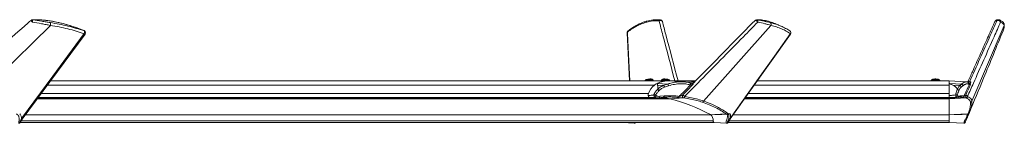
# Model space of a CAD drawing. Units: inches. Extents: x -56 to 56, y -28 to 0.
# Drawn here: x 20 to 56, y -27 to -23 of the extents above; entities that cross this region are included whole.
import ezdxf

# ---------------------------------------------------------------- set-up
doc = ezdxf.new("R2010")
doc.units = ezdxf.units.IN
doc.header["$MEASUREMENT"] = 0

msp = doc.modelspace()

# ---------------------------------------------------------------- linework, layer by layer
at = {"color": 7, "linetype": 'Continuous', "lineweight": 15}
for p, q in [((20.175, -23.084), (20.174, -23.084)), ((43.324, -23.084), (43.323, -23.084)), ((20.837, -23.288), (18.002, -26.077)), ((22.084, -23.484), (22.083, -23.481)), ((22.089, -23.492), (22.084, -23.484)), ((42.102, -23.558), (42.187, -25.331)), ((42.133, -23.49), (42.131, -23.492)), ((47.4, -23.288), (44.916, -26.077)), ((48.1, -23.496), (48.093, -23.492)), ((55.991, -23.288), (54.807, -26.077)), ((19.802, -26.748), (22.121, -23.61)), ((45.901, -26.735), (48.121, -23.609)), ((44.185, -25.367), (43.655, -25.333)), ((44.185, -25.368), (44.237, -25.374)), ((44.522, -25.432), (44.572, -25.383)), ((44.582, -25.37), (44.57, -25.372)), ((44.572, -25.383), (44.584, -25.371)), ((44.58, -25.386), (44.572, -25.383)), ((44.584, -25.371), (44.582, -25.37)), ((44.59, -25.374), (44.584, -25.371)), ((54.604, -25.365), (53.964, -25.331)), ((53.964, -25.331), (53.964, -25.486)), ((53.964, -25.427), (53.964, -25.331)), ((54.729, -25.432), (54.751, -25.383)), ((54.754, -25.37), (54.741, -25.372)), ((54.751, -25.383), (54.757, -25.371)), ((54.761, -25.386), (54.751, -25.383)), ((54.757, -25.371), (54.754, -25.37)), ((54.764, -25.374), (54.757, -25.371)), ((43.21, -25.427), (43.221, -25.428)), ((43.584, -25.45), (43.221, -25.428)), ((43.221, -25.428), (43.221, -25.428)), ((43.431, -25.505), (43.222, -25.493)), ((43.431, -25.505), (43.584, -25.45)), ((43.626, -25.513), (43.474, -25.564)), ((44.48, -25.417), (44.435, -25.413)), ((53.964, -25.486), (53.964, -25.427)), ((53.964, -25.486), (53.964, -25.803)), ((53.964, -25.803), (53.964, -25.486)), ((54.42, -25.45), (53.976, -25.428)), ((54.357, -25.505), (54.103, -25.493)), ((54.357, -25.505), (54.42, -25.45)), ((54.474, -25.513), (54.411, -25.564)), ((43.118, -25.93), (42.91, -25.942)), ((43.013, -25.973), (43.275, -25.955)), ((43.427, -25.938), (43.275, -25.955)), ((43.281, -25.953), (43.275, -25.955)), ((43.305, -25.902), (43.459, -25.887)), ((44.185, -25.962), (43.674, -25.995)), ((44.185, -25.962), (44.179, -25.961)), ((44.217, -25.907), (44.223, -25.908)), ((53.964, -25.803), (53.964, -25.942)), ((53.964, -25.874), (53.964, -25.803)), ((53.973, -25.874), (53.964, -25.874)), ((53.964, -25.942), (53.964, -25.874)), ((54.218, -25.93), (53.964, -25.942)), ((53.964, -25.942), (53.964, -25.973)), ((53.964, -25.973), (53.964, -25.942)), ((53.964, -25.973), (54.26, -25.958)), ((54.592, -25.962), (53.964, -25.995)), ((53.964, -25.973), (53.964, -25.995)), ((53.964, -25.995), (53.964, -25.973)), ((53.964, -25.995), (53.964, -26.578)), ((53.964, -26.578), (53.964, -25.995)), ((54.26, -25.958), (54.288, -25.952)), ((54.288, -25.952), (54.341, -25.936)), ((54.324, -25.902), (54.38, -25.887)), ((54.394, -25.927), (54.392, -25.927)), ((54.592, -25.962), (54.59, -25.961)), ((54.644, -25.907), (54.646, -25.908)), ((19.74, -26.802), (19.76, -26.773)), ((19.76, -26.81), (19.777, -26.786)), ((19.788, -26.769), (19.802, -26.748)), ((45.169, -26.578), (45.335, -26.572)), ((45.335, -26.572), (45.348, -26.571)), ((45.335, -26.572), (45.335, -26.572)), ((45.769, -26.562), (45.764, -26.558)), ((45.779, -26.574), (45.769, -26.562)), ((45.808, -26.53), (45.815, -26.535)), ((45.815, -26.535), (45.827, -26.549)), ((45.838, -26.547), (45.827, -26.549)), ((45.838, -26.547), (45.9, -26.543)), ((45.851, -26.802), (45.871, -26.773)), ((45.854, -26.809), (45.871, -26.785)), ((53.964, -26.578), (54.158, -26.572)), ((53.964, -26.578), (53.964, -26.802)), ((53.964, -26.802), (53.964, -26.578)), ((53.964, -26.802), (53.964, -26.865)), ((53.964, -26.865), (53.964, -26.802)), ((54.158, -26.572), (54.173, -26.571)), ((54.158, -26.572), (54.158, -26.572)), ((54.65, -26.574), (54.656, -26.562)), ((54.656, -26.562), (54.658, -26.558)), ((54.699, -26.535), (54.693, -26.549)), ((54.701, -26.53), (54.699, -26.535)), ((54.712, -26.5), (54.701, -26.53)), ((41.931, -26.865), (42.353, -26.896)), ((45.301, -26.865), (45.767, -26.896)), ((53.964, -26.865), (54.514, -26.896))]:
    msp.add_line(p, q, dxfattribs=at)
at = {"color": 252, "linetype": 'Continuous', "lineweight": 15}
for p, q in [((43.575, -25.331), (20.849, -25.331)), ((42.749, -25.326), (42.747, -25.331)), ((43.061, -25.331), (43.06, -25.318)), ((43.365, -25.318), (43.363, -25.331)), ((44.619, -25.331), (43.619, -25.331)), ((43.678, -25.331), (43.675, -25.326)), ((53.964, -25.331), (46.898, -25.331)), ((43.108, -25.486), (20.734, -25.486)), ((53.964, -25.486), (46.788, -25.486)), ((43.674, -25.995), (20.358, -25.995)), ((20.374, -25.973), (43.005, -25.973)), ((42.91, -25.942), (20.397, -25.942)), ((42.883, -25.803), (20.5, -25.803)), ((53.964, -25.995), (46.427, -25.995)), ((46.442, -25.973), (53.964, -25.973)), ((53.964, -25.942), (46.464, -25.942)), ((53.964, -25.803), (46.563, -25.803)), ((45.265, -26.802), (19.765, -26.802)), ((45.169, -26.578), (19.928, -26.578)), ((53.964, -26.802), (45.859, -26.802)), ((53.964, -26.578), (46.013, -26.578)), ((19.73, -26.865), (45.301, -26.865)), ((45.82, -26.865), (53.964, -26.865))]:
    msp.add_line(p, q, dxfattribs=at)
at = {"color": 7, "linetype": 'Continuous', "lineweight": 15, "flags": 128}
for points in [[(43.396, -23.144), (43.392, -23.134), (43.38, -23.12), (43.363, -23.11), (43.343, -23.104), (43.32, -23.104), (43.297, -23.109), (43.276, -23.119)], [(46.912, -23.168), (46.898, -23.15), (46.882, -23.134), (46.864, -23.12), (46.846, -23.11), (46.83, -23.104), (46.818, -23.104), (46.811, -23.108)], [(22.083, -23.481), (22.082, -23.481), (22.082, -23.48)], [(42.111, -23.534), (42.114, -23.594), (42.139, -24.104), (42.198, -25.331)], [(19.773, -26.722), (20.925, -25.162), (21.472, -24.42), (22.082, -23.594)], [(45.893, -26.722), (47.002, -25.162), (47.529, -24.42), (48.117, -23.594)], [(45.265, -26.802), (45.268, -26.826), (45.275, -26.846), (45.287, -26.86), (45.301, -26.865), (45.301, -26.865)]]:
    msp.add_lwpolyline(points, dxfattribs=at)
at = {"color": 252, "linetype": 'Continuous', "lineweight": 15, "flags": 128}
for points in [[(43.041, -25.288), (43.038, -25.286), (43.016, -25.282), (42.982, -25.28), (42.94, -25.282), (42.894, -25.287), (42.848, -25.294), (42.807, -25.303), (42.774, -25.313), (42.754, -25.322), (42.749, -25.326)], [(43.06, -25.318), (43.055, -25.312), (43.037, -25.307), (43.006, -25.304), (42.967, -25.304), (42.921, -25.308), (42.873, -25.314), (42.828, -25.322), (42.79, -25.331)], [(43.634, -25.331), (43.626, -25.329), (43.586, -25.32), (43.539, -25.312), (43.492, -25.307), (43.447, -25.304), (43.409, -25.304), (43.382, -25.308), (43.367, -25.314), (43.365, -25.318)], [(43.675, -25.326), (43.67, -25.322), (43.649, -25.312), (43.616, -25.302), (43.575, -25.293), (43.528, -25.286), (43.482, -25.282), (43.44, -25.28), (43.407, -25.282), (43.382, -25.289), (43.382, -25.289)], [(53.622, -25.331), (53.619, -25.329), (53.6, -25.32), (53.569, -25.312), (53.528, -25.307), (53.482, -25.304), (53.434, -25.304), (53.389, -25.308), (53.35, -25.314), (53.322, -25.322), (53.306, -25.331)], [(53.612, -25.305), (53.612, -25.305), (53.585, -25.293), (53.552, -25.286), (53.509, -25.282), (53.463, -25.28), (53.416, -25.282), (53.375, -25.287), (53.341, -25.294), (53.318, -25.304), (53.318, -25.304)]]:
    msp.add_lwpolyline(points, dxfattribs=at)
at = {"color": 7, "linetype": 'Continuous', "lineweight": 15}
for centre, radius, start, end in [((20.178, -23.164), 0.08, 92.8821, 131.1019), ((20.376, -22.962), 0.288, 209.4196, 225.6277), ((20.175, -23.107), 0.023, 53.1835, 89.2874), ((21.343, -23.328), 1.179, 168.2674, 172.1824), ((20.675, -23.237), 0.17, 342.413, 16.776), ((43.326, -23.138), 0.0537, 92.999, 159.3752), ((43.318, -23.164), 0.08, 14.7073, 86.6365), ((46.868, -23.164), 0.0799, 95.4616, 135.4682), ((46.867, -23.152), 0.0675, 68.7745, 95.3052), ((46.835, -23.146), 0.0807, 344.4026, 45.6247), ((47.328, -23.255), 0.0795, 334.9404, 57.5085), ((55.79, -23.162), 0.0781, 78.0108, 146.2673), ((55.775, -23.198), 0.0937, 18.5971, 122.4664), ((55.789, -23.164), 0.08, 66.2103, 77.7287), ((55.79, -23.159), 0.0749, 352.804, 65.0296), ((22.049, -23.558), 0.0839, 27.2886, 66.9956), ((21.988, -23.535), 0.111, 327.8982, 23.2736), ((22.058, -23.552), 0.0731, 26.6921, 69.1364), ((22.065, -23.557), 0.0694, 32.7836, 69.6058), ((22.056, -23.562), 0.08, 323.5848, 32.5901), ((42.182, -23.554), 0.0799, 126.545, 182.7633), ((42.137, -23.557), 0.0349, 136.9916, 181.0247), ((42.168, -23.536), 0.0567, 126.5853, 178.1098), ((48.056, -23.562), 0.08, 324.5908, 55.8702), ((48.055, -23.554), 0.0733, 326.4628, 52.0834), ((55.917, -23.262), 0.0781, 340.2147, 12.6136), ((22.122, -23.55), 0.06, 227.9359, 268.8968), ((48.109, -23.604), 0.0129, 341.4766, 51.9407), ((43.597, -26.18), 0.849, 86.0573, 125.1618), ((43.605, -26.192), 0.861, 86.6379, 117.2679), ((43.478, -25.988), 0.624, 126.4367, 162.7424), ((43.478, -25.988), 0.624, 126.4367, 162.7424), ((43.688, -26.379), 1.065, 116.617, 122.9854), ((43.002, -25.852), 0.129, 157.5021, 224.3671), ((43.005, -25.811), 0.162, 234.0742, 272.922), ((43.003, -25.817), 0.157, 233.3455, 273.6506), ((43.345, -27.282), 1.329, 75.6681, 93.0309), ((42.245, -31.866), 6.043, 61.0631, 76.3192), ((42.245, -31.866), 6.043, 61.0631, 76.3192), ((45.01, -26.778), 0.256, 354.6666, 51.5465), ((45.01, -26.778), 0.256, 354.6667, 51.5464), ((45.307, -26.639), 0.079, 57.6626, 58.1978), ((45.767, -26.507), 0.0553, 271.7526, 329.5529), ((54.25, -26.589), 0.0786, 167.0376, 167.3305), ((54.657, -26.516), 0.0457, 268.0773, 336.2161)]:
    msp.add_arc(centre, radius, start, end, dxfattribs=at)
for points, knots in [([(20.125, -23.104), (20.091, -23.134), (19.227, -23.889), (18.36, -24.642), (17.517, -25.374)], [0, 0, 0, 0, 0.039639, 1, 1, 1, 1]), ([(22.082, -23.48), (22.082, -23.48), (21.995, -23.444), (21.822, -23.38), (21.566, -23.294), (21.311, -23.222), (21.081, -23.168), (20.878, -23.13), (20.701, -23.105), (20.529, -23.088), (20.362, -23.081), (20.244, -23.08), (20.175, -23.084), (20.175, -23.084)], [0, 0, 0, 0, 0.002076, 0.13979, 0.274921, 0.407143, 0.536346, 0.631468, 0.718299, 0.810153, 0.898735, 0.98448, 1, 1, 1, 1]), ([(20.837, -23.288), (20.837, -23.288), (20.784, -23.279), (20.677, -23.259), (20.456, -23.219), (20.288, -23.188), (20.175, -23.168)], [0, 0, 0, 0, 0.000002, 0.246626, 0.495035, 1, 1, 1, 1]), ([(22.084, -23.484), (21.982, -23.443), (21.775, -23.365), (21.463, -23.265), (21.148, -23.185), (20.882, -23.132), (20.667, -23.102), (20.504, -23.089), (20.344, -23.083), (20.24, -23.087), (20.189, -23.089)], [0, 0, 0, 0, 0.165237, 0.331112, 0.49409, 0.657615, 0.742127, 0.826607, 0.913296, 1, 1, 1, 1]), ([(20.189, -23.089), (20.299, -23.105), (20.464, -23.13), (20.681, -23.163), (20.785, -23.179), (20.838, -23.187)], [0, 0, 0, 0, 0.506011, 0.752204, 1, 1, 1, 1]), ([(20.838, -23.187), (20.947, -23.206), (21.167, -23.242), (21.485, -23.314), (21.795, -23.396), (21.991, -23.46), (22.089, -23.492)], [0, 0, 0, 0, 0.251485, 0.503863, 0.751451, 1, 1, 1, 1]), ([(42.823, -23.169), (42.823, -23.169), (42.816, -23.171), (42.748, -23.19), (42.621, -23.233), (42.444, -23.313), (42.272, -23.411), (42.165, -23.493), (42.111, -23.534)], [0, 0, 0, 0, 0.000001, 0.026815, 0.268219, 0.509614, 0.754811, 1, 1, 1, 1]), ([(43.324, -23.084), (43.324, -23.084), (43.259, -23.081), (43.168, -23.081), (43.05, -23.088), (42.937, -23.104), (42.826, -23.129), (42.719, -23.163), (42.603, -23.209), (42.477, -23.269), (42.343, -23.346), (42.23, -23.421), (42.134, -23.49), (42.134, -23.49)], [0, 0, 0, 0, 0.021766, 0.103094, 0.186542, 0.272477, 0.361113, 0.45208, 0.547353, 0.670597, 0.796581, 0.926065, 1, 1, 1, 1]), ([(43.276, -23.119), (43.193, -23.119), (43.069, -23.12), (42.923, -23.142), (42.855, -23.159), (42.823, -23.169), (42.823, -23.169)], [0, 0, 0, 0, 0.4937431, 0.7468905, 0.9999977, 1, 1, 1, 1]), ([(43.855, -25.331), (43.708, -24.773), (43.515, -24.037), (43.322, -23.298), (43.276, -23.119)], [0, 0, 0, 0, 0.757317, 1, 1, 1, 1]), ([(43.974, -25.331), (43.822, -24.761), (43.629, -24.033), (43.438, -23.302), (43.396, -23.144)], [0, 0, 0, 0, 0.782909, 1, 1, 1, 1]), ([(46.912, -23.168), (46.736, -23.347), (46, -24.098), (45.101, -25.011), (44.378, -25.744), (44.217, -25.907)], [0, 0, 0, 0, 0.196021, 0.820688, 1, 1, 1, 1]), ([(46.811, -23.108), (46.782, -23.138), (46.04, -23.892), (45.297, -24.645), (44.583, -25.367)], [0, 0, 0, 0, 0.039672, 1, 1, 1, 1]), ([(47.048, -23.089), (47.017, -23.086), (46.954, -23.08), (46.894, -23.081), (46.86, -23.084), (46.86, -23.084)], [0, 0, 0, 0, 0.463211, 0.956546, 1, 1, 1, 1]), ([(47.055, -23.09), (47.026, -23.088), (46.966, -23.083), (46.916, -23.087), (46.891, -23.089)], [0, 0, 0, 0, 0.499959, 1, 1, 1, 1]), ([(46.891, -23.089), (46.98, -23.105), (47.113, -23.13), (47.268, -23.163), (47.336, -23.179), (47.371, -23.187)], [0, 0, 0, 0, 0.506011, 0.752204, 1, 1, 1, 1]), ([(47.4, -23.288), (47.4, -23.288), (47.367, -23.279), (47.295, -23.259), (47.139, -23.219), (47.003, -23.188), (46.912, -23.168)], [0, 0, 0, 0, 0.000002, 0.246626, 0.495035, 1, 1, 1, 1]), ([(47.86, -23.358), (47.714, -23.289), (47.617, -23.248), (47.456, -23.185), (47.284, -23.133), (47.147, -23.103), (47.086, -23.094), (47.055, -23.09)], [0, 0, 0, 0, 0.112081, 0.404136, 0.697169, 0.848614, 1, 1, 1, 1]), ([(47.371, -23.187), (47.44, -23.206), (47.579, -23.242), (47.767, -23.314), (47.942, -23.396), (48.043, -23.46), (48.093, -23.492)], [0, 0, 0, 0, 0.251485, 0.503863, 0.751451, 1, 1, 1, 1]), ([(55.864, -23.168), (55.784, -23.347), (55.45, -24.098), (55.044, -25.011), (54.717, -25.744), (54.644, -25.907)], [0, 0, 0, 0, 0.196021, 0.820688, 1, 1, 1, 1]), ([(55.656, -23.142), (55.637, -23.185), (55.535, -23.411), (55.348, -23.83), (55.09, -24.405), (54.858, -24.923), (54.713, -25.247), (54.657, -25.373)], [0, 0, 0, 0, 0.056965, 0.301085, 0.558201, 0.828383, 1, 1, 1, 1]), ([(54.718, -25.372), (54.719, -25.37), (54.974, -24.799), (55.31, -24.048), (55.645, -23.298), (55.725, -23.119)], [0, 0, 0, 0, 0.00186, 0.761595, 1, 1, 1, 1]), ([(55.806, -23.086), (55.782, -23.081), (55.761, -23.08), (55.729, -23.085), (55.697, -23.099), (55.671, -23.123), (55.656, -23.142), (55.656, -23.142)], [0, 0, 0, 0, 0.2481926, 0.4566338, 0.6472523, 0.8534799, 1, 1, 1, 1]), ([(55.725, -23.119), (55.702, -23.119), (55.673, -23.122), (55.66, -23.137), (55.656, -23.142)], [0, 0, 0, 0, 0.686483, 1, 1, 1, 1]), ([(55.994, -23.245), (55.992, -23.24), (55.991, -23.232), (55.982, -23.21), (55.965, -23.186), (55.938, -23.158), (55.898, -23.13), (55.862, -23.109), (55.834, -23.097), (55.821, -23.091)], [0, 0, 0, 0, 0.042162, 0.115343, 0.267032, 0.439691, 0.660735, 0.934235, 1, 1, 1, 1]), ([(55.991, -23.288), (55.991, -23.288), (55.99, -23.279), (55.982, -23.259), (55.949, -23.219), (55.898, -23.188), (55.864, -23.168)], [0, 0, 0, 0, 0.000002, 0.246626, 0.495035, 1, 1, 1, 1]), ([(22.082, -23.594), (21.984, -23.562), (21.789, -23.499), (21.481, -23.416), (21.164, -23.345), (20.947, -23.305), (20.837, -23.288), (20.837, -23.288)], [0, 0, 0, 0, 0.247787, 0.496538, 0.747816, 0.999999, 1, 1, 1, 1]), ([(48.117, -23.594), (48.067, -23.562), (47.967, -23.499), (47.794, -23.416), (47.606, -23.345), (47.47, -23.305), (47.4, -23.288), (47.4, -23.288)], [0, 0, 0, 0, 0.247787, 0.496538, 0.747816, 0.999999, 1, 1, 1, 1]), ([(54.701, -26.53), (54.888, -26.078), (55.302, -25.075), (55.716, -24.073), (55.955, -23.492)], [0, 0, 0, 0, 0.4211741, 1, 1, 1, 1]), ([(55.955, -23.492), (55.966, -23.466), (55.98, -23.433), (55.984, -23.406), (55.991, -23.288)], [0, 0, 0, 0, 0.780287, 1, 1, 1, 1]), ([(55.98, -23.424), (55.993, -23.367), (56.001, -23.326), (56, -23.278), (55.996, -23.254), (55.994, -23.245)], [0, 0, 0, 0, 0.416129, 0.817477, 1, 1, 1, 1]), ([(43.655, -25.333), (43.655, -25.333), (43.609, -25.332), (43.531, -25.335), (43.411, -25.354), (43.312, -25.383), (43.242, -25.412), (43.223, -25.424), (43.221, -25.427), (43.221, -25.428)], [0, 0, 0, 0, 0.035271, 0.277177, 0.519081, 0.835492, 0.957756, 0.984328, 1, 1, 1, 1]), ([(43.584, -25.45), (43.623, -25.438), (43.698, -25.416), (43.811, -25.392), (43.918, -25.375), (44.036, -25.365), (44.126, -25.362), (44.177, -25.368), (44.185, -25.368)], [0, 0, 0, 0, 0.1904908, 0.3596796, 0.5441084, 0.7140635, 0.9544841, 1, 1, 1, 1]), ([(44.412, -25.407), (44.377, -25.398), (44.307, -25.379), (44.229, -25.371), (44.189, -25.368)], [0, 0, 0, 0, 0.498219, 1, 1, 1, 1]), ([(44.57, -25.372), (44.557, -25.372), (44.464, -25.374), (44.362, -25.377), (44.273, -25.377), (44.263, -25.377)], [0, 0, 0, 0, 0.128278, 0.90216, 1, 1, 1, 1]), ([(44.432, -25.483), (44.434, -25.479), (44.436, -25.47), (44.438, -25.457), (44.437, -25.443), (44.433, -25.43), (44.427, -25.419), (44.418, -25.411), (44.408, -25.405), (44.402, -25.404), (44.398, -25.404)], [0, 0, 0, 0, 0.1130083, 0.2357012, 0.3658213, 0.5, 0.6341787, 0.7642988, 0.8869917, 1, 1, 1, 1]), ([(44.533, -25.442), (44.544, -25.428), (44.559, -25.41), (44.575, -25.391), (44.58, -25.386)], [0, 0, 0, 0, 0.717128, 1, 1, 1, 1]), ([(44.583, -25.367), (44.583, -25.368), (44.581, -25.37), (44.58, -25.37), (44.579, -25.371)], [0, 0, 0, 0, 0.245389, 1, 1, 1, 1]), ([(44.58, -25.386), (44.58, -25.386), (44.584, -25.382), (44.587, -25.378), (44.59, -25.374)], [0, 0, 0, 0, 0.134625, 1, 1, 1, 1]), ([(44.583, -25.367), (44.583, -25.367), (44.583, -25.368), (44.583, -25.369), (44.583, -25.37), (44.583, -25.37), (44.582, -25.37)], [0, 0, 0, 0, 0.193094, 0.512469, 0.755896, 1, 1, 1, 1]), ([(44.59, -25.374), (44.59, -25.374), (44.589, -25.373), (44.588, -25.373), (44.586, -25.371), (44.584, -25.37), (44.583, -25.369), (44.583, -25.368), (44.583, -25.367), (44.583, -25.367)], [0, 0, 0, 0, 0.100267, 0.150586, 0.200956, 0.432053, 0.663063, 0.830921, 1, 1, 1, 1]), ([(53.964, -25.331), (53.964, -25.331), (53.964, -25.331), (53.964, -25.351), (53.966, -25.382), (53.964, -25.412), (53.97, -25.424), (53.975, -25.427), (53.976, -25.428)], [0, 0, 0, 0, 0.18104, 0.455118, 0.813612, 0.952138, 0.982243, 1, 1, 1, 1]), ([(54.42, -25.45), (54.436, -25.438), (54.466, -25.416), (54.508, -25.392), (54.545, -25.376), (54.579, -25.365), (54.604, -25.365), (54.604, -25.365)], [0, 0, 0, 0, 0.21526, 0.406448, 0.614858, 0.806912, 1, 1, 1, 1]), ([(54.704, -25.455), (54.702, -25.443), (54.697, -25.418), (54.674, -25.388), (54.642, -25.37), (54.618, -25.366), (54.604, -25.365)], [0, 0, 0, 0, 0.245114, 0.495867, 0.748586, 1, 1, 1, 1]), ([(54.741, -25.372), (54.727, -25.372), (54.695, -25.373), (54.663, -25.373), (54.645, -25.373)], [0, 0, 0, 0, 0.4360058, 0.9855335, 0.9855335, 0.9855335, 0.9855335]), ([(54.721, -25.366), (54.735, -25.367), (54.738, -25.368), (54.744, -25.369), (54.75, -25.37), (54.752, -25.37), (54.754, -25.37)], [0, 0, 0, 0, 0.28367, 0.567194, 0.783297, 1, 1, 1, 1]), ([(54.747, -25.442), (54.75, -25.428), (54.754, -25.41), (54.759, -25.391), (54.761, -25.386)], [0, 0, 0, 0, 0.717128, 1, 1, 1, 1]), ([(54.761, -25.386), (54.761, -25.386), (54.762, -25.382), (54.763, -25.378), (54.764, -25.374)], [0, 0, 0, 0, 0.1346252, 1, 1, 1, 1]), ([(43.083, -25.849), (43.084, -25.842), (43.087, -25.828), (43.095, -25.808), (43.114, -25.778), (43.151, -25.72), (43.19, -25.676), (43.217, -25.649)], [0, 0, 0, 0, 0.084323, 0.16215, 0.262771, 0.510141, 1, 1, 1, 1]), ([(43.271, -25.695), (43.248, -25.721), (43.211, -25.76), (43.172, -25.816), (43.157, -25.845), (43.15, -25.858)], [0, 0, 0, 0, 0.531981, 0.800625, 1, 1, 1, 1]), ([(43.222, -25.493), (43.227, -25.503), (43.236, -25.524), (43.234, -25.573), (43.223, -25.621), (43.217, -25.649)], [0, 0, 0, 0, 0.296931, 0.601852, 1, 1, 1, 1]), ([(43.217, -25.649), (43.238, -25.629), (43.28, -25.59), (43.352, -25.542), (43.403, -25.518), (43.431, -25.505)], [0, 0, 0, 0, 0.326416, 0.640002, 1, 1, 1, 1]), ([(43.271, -25.695), (43.268, -25.69), (43.26, -25.68), (43.246, -25.666), (43.231, -25.655), (43.221, -25.651), (43.217, -25.649)], [0, 0, 0, 0, 0.242355, 0.498869, 0.755996, 1, 1, 1, 1]), ([(43.221, -25.428), (43.22, -25.434), (43.218, -25.445), (43.22, -25.466), (43.221, -25.483), (43.222, -25.493)], [0, 0, 0, 0, 0.279416, 0.561063, 1, 1, 1, 1]), ([(43.474, -25.564), (43.438, -25.581), (43.366, -25.613), (43.303, -25.667), (43.271, -25.695)], [0, 0, 0, 0, 0.498529, 1, 1, 1, 1]), ([(43.474, -25.564), (43.472, -25.558), (43.468, -25.544), (43.457, -25.525), (43.444, -25.511), (43.435, -25.507), (43.431, -25.505)], [0, 0, 0, 0, 0.24159, 0.5, 0.75841, 1, 1, 1, 1]), ([(43.626, -25.513), (43.624, -25.505), (43.621, -25.491), (43.61, -25.471), (43.597, -25.456), (43.588, -25.452), (43.584, -25.45)], [0, 0, 0, 0, 0.240864, 0.5, 0.759136, 1, 1, 1, 1]), ([(44.432, -25.483), (44.376, -25.469), (44.264, -25.44), (44.062, -25.435), (43.847, -25.455), (43.7, -25.493), (43.626, -25.513)], [0, 0, 0, 0, 0.248059, 0.497855, 0.747449, 1, 1, 1, 1]), ([(44.013, -25.907), (44.053, -25.866), (44.193, -25.725), (44.333, -25.583), (44.432, -25.483)], [0, 0, 0, 0, 0.28895, 1, 1, 1, 1]), ([(44.536, -25.457), (44.535, -25.457), (44.402, -25.592), (44.269, -25.726), (44.137, -25.86)], [0, 0, 0, 0, 0.003998, 1, 1, 1, 1]), ([(44.489, -25.426), (44.489, -25.426), (44.475, -25.423), (44.446, -25.416), (44.424, -25.411), (44.412, -25.407)], [0, 0, 0, 0, 0.010014, 0.434203, 1, 1, 1, 1]), ([(44.536, -25.457), (44.528, -25.458), (44.513, -25.461), (44.489, -25.467), (44.46, -25.474), (44.442, -25.48), (44.432, -25.483)], [0, 0, 0, 0, 0.183946, 0.397173, 0.654097, 1, 1, 1, 1]), ([(44.513, -25.435), (44.509, -25.433), (44.497, -25.427), (44.482, -25.424), (44.471, -25.422), (44.471, -25.422)], [0, 0, 0, 0, 0.296542, 0.999953, 1, 1, 1, 1]), ([(44.48, -25.417), (44.492, -25.419), (44.508, -25.422), (44.519, -25.43), (44.522, -25.432)], [0, 0, 0, 0, 0.706542, 1, 1, 1, 1]), ([(44.533, -25.447), (44.532, -25.446), (44.528, -25.445), (44.522, -25.44), (44.516, -25.437), (44.512, -25.435)], [0, 0, 0, 0, 0.163209, 0.476122, 1, 1, 1, 1]), ([(44.522, -25.432), (44.52, -25.433), (44.517, -25.434), (44.514, -25.435), (44.513, -25.435)], [0, 0, 0, 0, 0.4951442, 1, 1, 1, 1]), ([(44.522, -25.432), (44.525, -25.434), (44.529, -25.437), (44.532, -25.441), (44.533, -25.442)], [0, 0, 0, 0, 0.674988, 1, 1, 1, 1]), ([(44.533, -25.442), (44.533, -25.442), (44.532, -25.444), (44.532, -25.445), (44.533, -25.447), (44.533, -25.447)], [0, 0, 0, 0, 0.2839469, 0.7430601, 1, 1, 1, 1]), ([(44.533, -25.447), (44.534, -25.45), (44.534, -25.453), (44.536, -25.457), (44.536, -25.457)], [0, 0, 0, 0, 0.9791527, 1, 1, 1, 1]), ([(53.976, -25.428), (53.988, -25.434), (54.009, -25.445), (54.053, -25.466), (54.084, -25.483), (54.103, -25.493)], [0, 0, 0, 0, 0.279416, 0.561063, 1, 1, 1, 1]), ([(54.103, -25.493), (54.125, -25.503), (54.169, -25.524), (54.227, -25.573), (54.253, -25.621), (54.268, -25.647)], [0, 0, 0, 0, 0.296931, 0.601852, 1, 1, 1, 1]), ([(54.213, -25.849), (54.213, -25.842), (54.214, -25.828), (54.215, -25.808), (54.225, -25.778), (54.24, -25.72), (54.257, -25.676), (54.268, -25.647)], [0, 0, 0, 0, 0.084323, 0.16215, 0.262771, 0.510141, 1, 1, 1, 1]), ([(54.322, -25.695), (54.312, -25.721), (54.295, -25.76), (54.277, -25.816), (54.27, -25.845), (54.267, -25.858)], [0, 0, 0, 0, 0.531981, 0.800625, 1, 1, 1, 1]), ([(54.268, -25.647), (54.268, -25.648), (54.268, -25.648), (54.269, -25.648), (54.269, -25.649), (54.269, -25.649)], [0, 0, 0, 0, 0.587606, 0.808227, 1, 1, 1, 1]), ([(54.269, -25.649), (54.278, -25.629), (54.296, -25.59), (54.326, -25.542), (54.346, -25.518), (54.357, -25.505)], [0, 0, 0, 0, 0.326416, 0.640002, 1, 1, 1, 1]), ([(54.322, -25.695), (54.32, -25.69), (54.317, -25.68), (54.304, -25.666), (54.288, -25.655), (54.275, -25.651), (54.269, -25.649)], [0, 0, 0, 0, 0.242355, 0.498869, 0.755996, 1, 1, 1, 1]), ([(54.411, -25.564), (54.395, -25.581), (54.364, -25.613), (54.336, -25.667), (54.322, -25.695)], [0, 0, 0, 0, 0.498529, 1, 1, 1, 1]), ([(54.411, -25.564), (54.41, -25.558), (54.407, -25.544), (54.395, -25.525), (54.378, -25.511), (54.364, -25.507), (54.357, -25.505)], [0, 0, 0, 0, 0.24159, 0.5, 0.75841, 1, 1, 1, 1]), ([(54.474, -25.513), (54.473, -25.505), (54.471, -25.491), (54.459, -25.471), (54.441, -25.456), (54.427, -25.452), (54.42, -25.45)], [0, 0, 0, 0, 0.240864, 0.5, 0.759136, 1, 1, 1, 1]), ([(54.701, -25.483), (54.697, -25.469), (54.689, -25.44), (54.635, -25.435), (54.562, -25.455), (54.503, -25.493), (54.474, -25.513)], [0, 0, 0, 0, 0.2480588, 0.4978546, 0.7474487, 1, 1, 1, 1]), ([(54.511, -25.907), (54.529, -25.866), (54.593, -25.725), (54.656, -25.583), (54.701, -25.483)], [0, 0, 0, 0, 0.28895, 1, 1, 1, 1]), ([(54.759, -25.457), (54.759, -25.457), (54.699, -25.592), (54.639, -25.726), (54.579, -25.86)], [0, 0, 0, 0, 0.003998, 1, 1, 1, 1]), ([(54.695, -25.422), (54.702, -25.423), (54.714, -25.424), (54.724, -25.429), (54.729, -25.432)], [0.0098362, 0.0098362, 0.0098362, 0.0098362, 0.5380354, 1, 1, 1, 1]), ([(54.724, -25.435), (54.72, -25.433), (54.711, -25.43), (54.702, -25.428), (54.697, -25.427)], [0, 0, 0, 0, 0.5098837, 0.9673086, 0.9673086, 0.9673086, 0.9673086]), ([(54.711, -25.43), (54.71, -25.43), (54.706, -25.429), (54.702, -25.428), (54.7, -25.429), (54.698, -25.43)], [0.0082606, 0.0082606, 0.0082606, 0.0082606, 0.0833749, 0.54164, 1, 1, 1, 1]), ([(54.701, -25.483), (54.702, -25.479), (54.705, -25.471), (54.705, -25.461), (54.704, -25.456), (54.704, -25.455)], [0, 0, 0, 0, 0.442304, 0.922514, 1, 1, 1, 1]), ([(54.759, -25.457), (54.754, -25.458), (54.741, -25.461), (54.725, -25.467), (54.71, -25.474), (54.704, -25.48), (54.701, -25.483)], [0, 0, 0, 0, 0.183946, 0.397173, 0.654097, 1, 1, 1, 1]), ([(54.729, -25.432), (54.728, -25.433), (54.726, -25.434), (54.725, -25.435), (54.724, -25.435)], [0, 0, 0, 0, 0.495144, 1, 1, 1, 1]), ([(54.75, -25.447), (54.749, -25.446), (54.745, -25.445), (54.736, -25.44), (54.729, -25.437), (54.724, -25.435)], [0, 0, 0, 0, 0.163209, 0.476122, 1, 1, 1, 1]), ([(54.729, -25.432), (54.733, -25.434), (54.74, -25.437), (54.746, -25.441), (54.747, -25.442)], [0, 0, 0, 0, 0.674988, 1, 1, 1, 1]), ([(54.747, -25.442), (54.748, -25.442), (54.748, -25.444), (54.749, -25.445), (54.75, -25.447), (54.75, -25.447)], [0, 0, 0, 0, 0.283947, 0.74306, 1, 1, 1, 1]), ([(54.75, -25.447), (54.753, -25.45), (54.756, -25.453), (54.759, -25.457), (54.759, -25.457)], [0, 0, 0, 0, 0.979153, 1, 1, 1, 1]), ([(43.083, -25.849), (43.059, -25.853), (42.993, -25.866), (42.926, -25.871), (42.875, -25.875)], [0, 0, 0, 0, 0.352813, 1, 1, 1, 1]), ([(43.118, -25.93), (43.113, -25.926), (43.102, -25.918), (43.091, -25.898), (43.085, -25.874), (43.084, -25.857), (43.083, -25.849)], [0, 0, 0, 0, 0.252776, 0.512079, 0.761132, 1, 1, 1, 1]), ([(43.15, -25.858), (43.145, -25.857), (43.135, -25.855), (43.118, -25.853), (43.1, -25.851), (43.09, -25.85), (43.083, -25.849)], [0, 0, 0, 0, 0.248092, 0.500045, 0.728711, 1, 1, 1, 1]), ([(43.162, -25.878), (43.16, -25.884), (43.155, -25.897), (43.144, -25.913), (43.131, -25.925), (43.122, -25.928), (43.118, -25.93)], [0, 0, 0, 0, 0.242872, 0.5, 0.757128, 1, 1, 1, 1]), ([(43.275, -25.955), (43.218, -25.955), (43.179, -25.956), (43.142, -25.94), (43.118, -25.93)], [0, 0, 0, 0, 0.356083, 1, 1, 1, 1]), ([(43.15, -25.858), (43.151, -25.86), (43.151, -25.864), (43.154, -25.87), (43.158, -25.875), (43.161, -25.877), (43.162, -25.878)], [0, 0, 0, 0, 0.251013, 0.500674, 0.7511, 1, 1, 1, 1]), ([(43.162, -25.878), (43.186, -25.887), (43.232, -25.905), (43.281, -25.903), (43.305, -25.902)], [0, 0, 0, 0, 0.503703, 1, 1, 1, 1]), ([(43.305, -25.902), (43.305, -25.909), (43.304, -25.923), (43.297, -25.94), (43.289, -25.951), (43.283, -25.952), (43.281, -25.953)], [0, 0, 0, 0, 0.277961, 0.574942, 0.871924, 1, 1, 1, 1]), ([(43.459, -25.887), (43.459, -25.894), (43.457, -25.907), (43.45, -25.924), (43.441, -25.934), (43.427, -25.938), (43.427, -25.938)], [0, 0, 0, 0, 0.275733, 0.568822, 0.861911, 1, 1, 1, 1]), ([(43.427, -25.938), (43.45, -25.936), (43.484, -25.933), (43.517, -25.931), (43.534, -25.93)], [0, 0, 0, 0, 0.501253, 1, 1, 1, 1]), ([(43.459, -25.887), (43.559, -25.883), (43.708, -25.876), (43.889, -25.889), (43.971, -25.901), (44.013, -25.907)], [0, 0, 0, 0, 0.500421, 0.749591, 1, 1, 1, 1]), ([(43.532, -25.931), (43.531, -25.931), (43.521, -25.931), (43.511, -25.932), (43.502, -25.933)], [0, 0, 0, 0, 0.072791, 1, 1, 1, 1]), ([(43.969, -25.947), (43.942, -25.943), (43.889, -25.936), (43.804, -25.929), (43.716, -25.926), (43.625, -25.926), (43.563, -25.929), (43.532, -25.931)], [0, 0, 0, 0, 0.203107, 0.40327, 0.607047, 0.801188, 1, 1, 1, 1]), ([(44.013, -25.907), (44.01, -25.912), (44.006, -25.923), (43.995, -25.936), (43.983, -25.944), (43.973, -25.946), (43.969, -25.947)], [0, 0, 0, 0, 0.2445319, 0.5, 0.7554681, 1, 1, 1, 1]), ([(44.15, -25.959), (44.134, -25.959), (44.107, -25.959), (44.064, -25.957), (44.014, -25.953), (43.986, -25.949), (43.969, -25.947)], [0, 0, 0, 0, 0.232199, 0.408968, 0.656179, 1, 1, 1, 1]), ([(44.013, -25.907), (44.026, -25.902), (44.048, -25.893), (44.09, -25.877), (44.119, -25.866), (44.137, -25.86)], [0, 0, 0, 0, 0.355596, 0.613085, 1, 1, 1, 1]), ([(44.137, -25.86), (44.136, -25.864), (44.134, -25.871), (44.133, -25.886), (44.132, -25.903), (44.134, -25.921), (44.137, -25.936), (44.141, -25.948), (44.145, -25.956), (44.148, -25.958), (44.15, -25.959)], [0, 0, 0, 0, 0.108932, 0.2305503, 0.362388, 0.5, 0.637612, 0.7694497, 0.891068, 1, 1, 1, 1]), ([(44.137, -25.86), (44.142, -25.862), (44.152, -25.865), (44.168, -25.873), (44.186, -25.883), (44.203, -25.895), (44.212, -25.904), (44.217, -25.907)], [0, 0, 0, 0, 0.192605, 0.339161, 0.583402, 0.797696, 1, 1, 1, 1]), ([(44.179, -25.961), (44.175, -25.961), (44.169, -25.96), (44.158, -25.959), (44.153, -25.959), (44.15, -25.959)], [0, 0, 0, 0, 0.431151, 0.727777, 1, 1, 1, 1]), ([(44.217, -25.907), (44.215, -25.914), (44.213, -25.928), (44.203, -25.945), (44.192, -25.957), (44.183, -25.96), (44.179, -25.961)], [0, 0, 0, 0, 0.242372, 0.5, 0.757628, 1, 1, 1, 1]), ([(44.223, -25.908), (44.222, -25.915), (44.219, -25.929), (44.21, -25.946), (44.198, -25.958), (44.19, -25.961), (44.185, -25.962)], [0, 0, 0, 0, 0.242395, 0.5, 0.757605, 1, 1, 1, 1]), ([(44.868, -26.116), (44.803, -26.095), (44.671, -26.054), (44.44, -26.003), (44.271, -25.976), (44.185, -25.962)], [0, 0, 0, 0, 0.329084, 0.662512, 1, 1, 1, 1]), ([(44.223, -25.908), (44.308, -25.924), (44.479, -25.954), (44.714, -26.01), (44.848, -26.054), (44.916, -26.077)], [0, 0, 0, 0, 0.332655, 0.665685, 1, 1, 1, 1]), ([(44.916, -26.077), (44.913, -26.082), (44.908, -26.092), (44.896, -26.105), (44.883, -26.113), (44.873, -26.115), (44.868, -26.116)], [0, 0, 0, 0, 0.244521, 0.5, 0.755479, 1, 1, 1, 1]), ([(45.764, -26.558), (45.7, -26.515), (45.57, -26.427), (45.353, -26.312), (45.119, -26.206), (44.953, -26.146), (44.868, -26.116)], [0, 0, 0, 0, 0.245472, 0.49998, 0.742929, 1, 1, 1, 1]), ([(44.916, -26.077), (45.026, -26.118), (45.246, -26.201), (45.545, -26.354), (45.72, -26.471), (45.808, -26.53)], [0, 0, 0, 0, 0.333413, 0.666751, 1, 1, 1, 1]), ([(54.213, -25.849), (54.184, -25.853), (54.105, -25.866), (54.025, -25.871), (53.973, -25.874)], [0, 0, 0, 0, 0.352813, 1, 1, 1, 1]), ([(54.218, -25.93), (54.217, -25.926), (54.216, -25.918), (54.214, -25.898), (54.214, -25.874), (54.214, -25.857), (54.213, -25.849)], [0, 0, 0, 0, 0.2527758, 0.5120788, 0.7611321, 1, 1, 1, 1]), ([(54.267, -25.858), (54.265, -25.857), (54.26, -25.855), (54.247, -25.853), (54.232, -25.851), (54.22, -25.85), (54.213, -25.849)], [0, 0, 0, 0, 0.248092, 0.500045, 0.728711, 1, 1, 1, 1]), ([(54.271, -25.878), (54.269, -25.884), (54.266, -25.897), (54.253, -25.913), (54.237, -25.925), (54.224, -25.928), (54.218, -25.93)], [0, 0, 0, 0, 0.242872, 0.5, 0.757128, 1, 1, 1, 1]), ([(54.26, -25.958), (54.26, -25.958), (54.237, -25.955), (54.226, -25.94), (54.218, -25.93)], [0, 0, 0, 0, 0.302792, 1, 1, 1, 1]), ([(54.267, -25.858), (54.267, -25.86), (54.267, -25.864), (54.268, -25.87), (54.269, -25.875), (54.27, -25.877), (54.271, -25.878)], [0, 0, 0, 0, 0.251013, 0.500674, 0.7511, 1, 1, 1, 1]), ([(54.271, -25.878), (54.28, -25.887), (54.297, -25.905), (54.315, -25.903), (54.324, -25.902)], [0, 0, 0, 0, 0.503703, 1, 1, 1, 1]), ([(54.324, -25.902), (54.323, -25.909), (54.321, -25.923), (54.308, -25.94), (54.296, -25.949), (54.288, -25.952), (54.288, -25.952)], [0, 0, 0, 0, 0.3097418, 0.6406787, 0.9716157, 1, 1, 1, 1]), ([(54.38, -25.887), (54.379, -25.894), (54.376, -25.907), (54.363, -25.924), (54.35, -25.933), (54.341, -25.936), (54.341, -25.936)], [0, 0, 0, 0, 0.2981315, 0.6150289, 0.9319264, 1, 1, 1, 1]), ([(54.341, -25.936), (54.351, -25.933), (54.371, -25.929), (54.386, -25.927), (54.394, -25.927)], [0, 0, 0, 0, 0.502145, 1, 1, 1, 1]), ([(54.38, -25.887), (54.413, -25.883), (54.461, -25.876), (54.499, -25.889), (54.507, -25.901), (54.511, -25.907)], [0, 0, 0, 0, 0.500421, 0.749591, 1, 1, 1, 1]), ([(54.458, -25.947), (54.455, -25.943), (54.45, -25.936), (54.435, -25.929), (54.417, -25.926), (54.401, -25.927), (54.394, -25.927)], [0, 0, 0, 0, 0.265113, 0.526381, 0.792368, 1, 1, 1, 1]), ([(54.511, -25.907), (54.509, -25.912), (54.504, -25.923), (54.491, -25.936), (54.475, -25.944), (54.464, -25.946), (54.458, -25.947)], [0, 0, 0, 0, 0.244532, 0.5, 0.755468, 1, 1, 1, 1]), ([(54.569, -25.959), (54.555, -25.959), (54.53, -25.959), (54.498, -25.957), (54.469, -25.953), (54.462, -25.949), (54.458, -25.947)], [0, 0, 0, 0, 0.232199, 0.408968, 0.656179, 1, 1, 1, 1]), ([(54.511, -25.907), (54.516, -25.902), (54.524, -25.893), (54.545, -25.877), (54.566, -25.866), (54.579, -25.86)], [0, 0, 0, 0, 0.355596, 0.613085, 1, 1, 1, 1]), ([(54.579, -25.86), (54.58, -25.864), (54.582, -25.871), (54.584, -25.886), (54.584, -25.903), (54.584, -25.921), (54.581, -25.936), (54.578, -25.948), (54.574, -25.956), (54.571, -25.958), (54.569, -25.959)], [0, 0, 0, 0, 0.108932, 0.2305503, 0.362388, 0.5, 0.637612, 0.7694497, 0.891068, 1, 1, 1, 1]), ([(54.59, -25.961), (54.588, -25.961), (54.585, -25.96), (54.578, -25.959), (54.572, -25.959), (54.569, -25.959)], [0, 0, 0, 0, 0.431151, 0.727777, 1, 1, 1, 1]), ([(54.579, -25.86), (54.585, -25.862), (54.596, -25.865), (54.612, -25.873), (54.627, -25.883), (54.638, -25.895), (54.642, -25.904), (54.644, -25.907)], [0, 0, 0, 0, 0.1926051, 0.3391607, 0.5834022, 0.7976964, 1, 1, 1, 1]), ([(54.644, -25.907), (54.642, -25.914), (54.639, -25.928), (54.627, -25.945), (54.61, -25.957), (54.596, -25.96), (54.59, -25.961)], [0, 0, 0, 0, 0.242372, 0.5, 0.757628, 1, 1, 1, 1]), ([(54.646, -25.908), (54.645, -25.915), (54.642, -25.929), (54.629, -25.946), (54.612, -25.958), (54.599, -25.961), (54.592, -25.962)], [0, 0, 0, 0, 0.242395, 0.5, 0.757605, 1, 1, 1, 1]), ([(54.753, -26.116), (54.748, -26.095), (54.738, -26.054), (54.681, -26.003), (54.622, -25.976), (54.592, -25.962)], [0, 0, 0, 0, 0.329084, 0.662512, 1, 1, 1, 1]), ([(54.646, -25.908), (54.676, -25.924), (54.735, -25.954), (54.792, -26.01), (54.802, -26.054), (54.807, -26.077)], [0, 0, 0, 0, 0.3326553, 0.665685, 1, 1, 1, 1]), ([(54.658, -26.558), (54.675, -26.515), (54.71, -26.427), (54.74, -26.312), (54.755, -26.206), (54.754, -26.146), (54.753, -26.116)], [0, 0, 0, 0, 0.245472, 0.49998, 0.742929, 1, 1, 1, 1]), ([(54.807, -26.077), (54.806, -26.118), (54.805, -26.201), (54.774, -26.345), (54.731, -26.452), (54.712, -26.5)], [0, 0, 0, 0, 0.353562, 0.707045, 1, 1, 1, 1]), ([(54.807, -26.077), (54.804, -26.082), (54.799, -26.092), (54.786, -26.105), (54.771, -26.113), (54.759, -26.115), (54.753, -26.116)], [0, 0, 0, 0, 0.244521, 0.5, 0.755479, 1, 1, 1, 1]), ([(19.59, -26.549), (19.606, -26.561), (19.639, -26.585), (19.671, -26.637), (19.69, -26.694), (19.694, -26.759), (19.686, -26.809), (19.677, -26.84), (19.672, -26.85), (19.672, -26.859), (19.675, -26.865), (19.68, -26.87), (19.687, -26.871), (19.695, -26.87), (19.702, -26.867), (19.708, -26.861), (19.71, -26.857), (19.711, -26.854)], [0, 0, 0, 0, 0.156401, 0.311707, 0.466612, 0.622481, 0.797822, 0.830441, 0.859057, 0.8765, 0.894022, 0.911417, 0.928853, 0.946484, 0.964148, 0.982159, 1, 1, 1, 1]), ([(19.666, -26.895), (19.674, -26.895), (19.688, -26.896), (19.708, -26.887), (19.726, -26.873), (19.733, -26.859), (19.736, -26.852)], [0, 0, 0, 0, 0.240646, 0.485606, 0.738093, 1, 1, 1, 1]), ([(19.773, -26.722), (19.771, -26.693), (19.766, -26.626), (19.728, -26.573), (19.706, -26.543)], [0, 0, 0, 0, 0.439427, 1, 1, 1, 1]), ([(19.711, -26.854), (19.713, -26.849), (19.721, -26.83), (19.732, -26.813), (19.74, -26.802)], [0, 0, 0, 0, 0.313232, 1, 1, 1, 1]), ([(19.711, -26.854), (19.715, -26.855), (19.724, -26.857), (19.733, -26.856), (19.735, -26.853), (19.736, -26.852)], [0, 0, 0, 0, 0.3240093, 0.6733599, 1, 1, 1, 1]), ([(19.736, -26.852), (19.738, -26.848), (19.744, -26.833), (19.753, -26.819), (19.76, -26.81)], [0, 0, 0, 0, 0.31291, 1, 1, 1, 1]), ([(19.74, -26.802), (19.743, -26.804), (19.75, -26.808), (19.756, -26.81), (19.76, -26.81), (19.76, -26.81), (19.76, -26.81)], [0, 0, 0, 0, 0.316036, 0.651978, 0.987921, 1, 1, 1, 1]), ([(19.76, -26.773), (19.764, -26.765), (19.77, -26.748), (19.772, -26.731), (19.773, -26.722)], [0, 0, 0, 0, 0.498407, 1, 1, 1, 1]), ([(19.76, -26.773), (19.762, -26.775), (19.765, -26.778), (19.769, -26.781), (19.771, -26.783), (19.771, -26.783)], [0, 0, 0, 0, 0.371253, 0.838417, 1, 1, 1, 1]), ([(19.771, -26.783), (19.772, -26.784), (19.774, -26.784), (19.775, -26.785), (19.775, -26.785)], [0, 0, 0, 0, 0.560534, 1, 1, 1, 1]), ([(19.776, -26.787), (19.776, -26.787), (19.776, -26.788), (19.775, -26.788), (19.774, -26.788), (19.773, -26.788), (19.772, -26.786), (19.771, -26.784), (19.771, -26.783)], [0.0181462, 0.0181462, 0.0181462, 0.0181462, 0.1080428, 0.2262292, 0.3507504, 0.5174005, 0.7902752, 1, 1, 1, 1]), ([(19.773, -26.722), (19.773, -26.722), (19.774, -26.722), (19.78, -26.723), (19.788, -26.724), (19.797, -26.727), (19.803, -26.732), (19.804, -26.74), (19.803, -26.745), (19.802, -26.748)], [0, 0, 0, 0, 0.003795, 0.033704, 0.259539, 0.423118, 0.601104, 0.818109, 1, 1, 1, 1]), ([(19.773, -26.722), (19.775, -26.733), (19.778, -26.756), (19.776, -26.775), (19.775, -26.785)], [0, 0, 0, 0, 0.484803, 1, 1, 1, 1]), ([(19.775, -26.785), (19.776, -26.785), (19.776, -26.786), (19.777, -26.786), (19.777, -26.785), (19.778, -26.783), (19.781, -26.779), (19.784, -26.774), (19.787, -26.77), (19.788, -26.769)], [0, 0, 0, 0, 0.165242, 0.235865, 0.307032, 0.370491, 0.486064, 0.827598, 1, 1, 1, 1]), ([(19.777, -26.786), (19.778, -26.785), (19.781, -26.78), (19.785, -26.774), (19.789, -26.768), (19.802, -26.748)], [0.0396916, 0.0396916, 0.0396916, 0.0396916, 0.2052093, 0.652947, 1, 1, 1, 1]), ([(45.349, -26.572), (45.344, -26.572), (45.34, -26.572), (45.335, -26.572), (45.335, -26.572)], [0, 0, 0, 0, 0.999848, 1, 1, 1, 1]), ([(45.348, -26.571), (45.365, -26.571), (45.443, -26.568), (45.539, -26.565), (45.661, -26.561), (45.721, -26.559), (45.764, -26.558)], [0, 0, 0, 0, 0.1225779, 0.5634295, 0.6910156, 1, 1, 1, 1]), ([(45.769, -26.562), (45.726, -26.563), (45.665, -26.564), (45.542, -26.567), (45.446, -26.57), (45.366, -26.572), (45.349, -26.572)], [0, 0, 0, 0, 0.3072439, 0.4351414, 0.8770889, 1, 1, 1, 1]), ([(45.767, -26.895), (45.764, -26.894), (45.756, -26.892), (45.747, -26.879), (45.742, -26.86), (45.743, -26.841), (45.743, -26.828), (45.745, -26.823), (45.746, -26.822), (45.747, -26.82), (45.748, -26.816), (45.75, -26.813), (45.751, -26.81), (45.752, -26.809), (45.753, -26.805), (45.763, -26.784), (45.778, -26.746), (45.791, -26.694), (45.796, -26.646), (45.793, -26.604), (45.783, -26.584), (45.779, -26.574)], [0, 0, 0, 0, 0.052104, 0.106388, 0.161176, 0.215931, 0.249707, 0.249978, 0.251935, 0.255648, 0.268883, 0.282898, 0.283307, 0.285574, 0.294569, 0.312508, 0.453462, 0.592677, 0.729464, 0.865089, 1, 1, 1, 1]), ([(45.808, -26.53), (45.806, -26.533), (45.801, -26.541), (45.789, -26.551), (45.777, -26.557), (45.768, -26.557), (45.764, -26.558)], [0, 0, 0, 0, 0.2447957, 0.5, 0.7552043, 1, 1, 1, 1]), ([(45.767, -26.896), (45.773, -26.895), (45.785, -26.895), (45.801, -26.886), (45.813, -26.874), (45.821, -26.864), (45.824, -26.859), (45.826, -26.856)], [0, 0, 0, 0, 0.250009, 0.502043, 0.754026, 0.877229, 1, 1, 1, 1]), ([(45.827, -26.549), (45.824, -26.552), (45.818, -26.56), (45.806, -26.568), (45.792, -26.573), (45.783, -26.573), (45.779, -26.574)], [0, 0, 0, 0, 0.244618, 0.5, 0.755382, 1, 1, 1, 1]), ([(45.827, -26.549), (45.834, -26.561), (45.847, -26.585), (45.854, -26.637), (45.85, -26.694), (45.835, -26.759), (45.817, -26.809), (45.803, -26.84), (45.797, -26.85), (45.795, -26.859), (45.795, -26.865), (45.797, -26.87), (45.801, -26.871), (45.806, -26.87), (45.811, -26.867), (45.816, -26.861), (45.819, -26.857), (45.82, -26.854)], [0, 0, 0, 0, 0.1564008, 0.3117073, 0.4666122, 0.6224815, 0.7978225, 0.8304408, 0.859057, 0.8765003, 0.8940224, 0.9114167, 0.928853, 0.9464837, 0.9641479, 0.9821593, 1, 1, 1, 1]), ([(45.82, -26.854), (45.823, -26.849), (45.832, -26.83), (45.844, -26.813), (45.851, -26.802)], [0, 0, 0, 0, 0.3132322, 1, 1, 1, 1]), ([(45.82, -26.854), (45.822, -26.855), (45.825, -26.856), (45.826, -26.856), (45.826, -26.856)], [0, 0, 0, 0, 0.690647, 1, 1, 1, 1]), ([(45.826, -26.856), (45.828, -26.851), (45.837, -26.835), (45.847, -26.82), (45.854, -26.809)], [0, 0, 0, 0, 0.314613, 1, 1, 1, 1]), ([(45.851, -26.802), (45.852, -26.804), (45.855, -26.807), (45.854, -26.809), (45.854, -26.809)], [0, 0, 0, 0, 0.588494, 1, 1, 1, 1]), ([(45.871, -26.773), (45.875, -26.765), (45.884, -26.748), (45.89, -26.731), (45.893, -26.722)], [0, 0, 0, 0, 0.498407, 1, 1, 1, 1]), ([(45.871, -26.785), (45.871, -26.785), (45.891, -26.753), (45.897, -26.742), (45.901, -26.735)], [0, 0, 0, 0, 0.447899, 1, 1, 1, 1]), ([(45.871, -26.785), (45.873, -26.782), (45.877, -26.774), (45.88, -26.766), (45.882, -26.762)], [0, 0, 0, 0, 0.495462, 1, 1, 1, 1]), ([(45.871, -26.773), (45.872, -26.775), (45.873, -26.778), (45.873, -26.781), (45.872, -26.783), (45.871, -26.785)], [0, 0, 0, 0, 0.371253, 0.838417, 1, 1, 1, 1]), ([(45.893, -26.722), (45.891, -26.734), (45.888, -26.75), (45.882, -26.762), (45.882, -26.762)], [0, 0, 0, 0, 0.685457, 1, 1, 1, 1]), ([(45.893, -26.722), (45.899, -26.693), (45.914, -26.626), (45.905, -26.573), (45.9, -26.543)], [0, 0, 0, 0, 0.439427, 1, 1, 1, 1]), ([(45.893, -26.722), (45.893, -26.722), (45.893, -26.722), (45.896, -26.723), (45.901, -26.724), (45.903, -26.727), (45.902, -26.731), (45.901, -26.735), (45.901, -26.735)], [0, 0, 0, 0, 0.00562, 0.049912, 0.384353, 0.626598, 0.890178, 1, 1, 1, 1]), ([(54.173, -26.572), (54.168, -26.572), (54.163, -26.572), (54.158, -26.572), (54.158, -26.572)], [0, 0, 0, 0, 0.9998483, 1, 1, 1, 1]), ([(54.173, -26.571), (54.193, -26.571), (54.284, -26.568), (54.396, -26.565), (54.537, -26.561), (54.608, -26.559), (54.658, -26.558)], [0, 0, 0, 0, 0.122578, 0.563429, 0.691016, 1, 1, 1, 1]), ([(54.656, -26.562), (54.606, -26.563), (54.536, -26.564), (54.395, -26.567), (54.284, -26.57), (54.193, -26.572), (54.173, -26.572)], [0, 0, 0, 0, 0.307244, 0.435141, 0.877089, 1, 1, 1, 1]), ([(54.514, -26.896), (54.518, -26.895), (54.525, -26.895), (54.534, -26.892), (54.539, -26.888), (54.543, -26.886), (54.547, -26.882), (54.548, -26.879), (54.552, -26.87), (54.556, -26.861), (54.562, -26.848), (54.566, -26.839), (54.569, -26.833), (54.569, -26.832), (54.569, -26.831), (54.577, -26.816), (54.594, -26.774), (54.625, -26.703), (54.654, -26.636), (54.677, -26.585), (54.686, -26.565), (54.691, -26.553)], [0, 0, 0, 0, 0.025481, 0.046559, 0.062351, 0.072883, 0.076526, 0.106354, 0.131989, 0.163932, 0.182259, 0.223021, 0.228571, 0.231343, 0.232731, 0.233084, 0.349387, 0.530551, 0.746552, 0.868183, 1, 1, 1, 1]), ([(54.514, -26.896), (54.514, -26.896), (54.514, -26.896), (54.516, -26.892), (54.519, -26.88), (54.522, -26.86), (54.527, -26.841), (54.527, -26.828), (54.528, -26.823), (54.529, -26.822), (54.53, -26.82), (54.532, -26.816), (54.533, -26.813), (54.534, -26.81), (54.535, -26.809), (54.536, -26.805), (54.546, -26.784), (54.565, -26.746), (54.59, -26.694), (54.614, -26.646), (54.635, -26.604), (54.645, -26.584), (54.65, -26.574)], [0, 0, 0, 0, 0.003981, 0.057382, 0.111363, 0.165847, 0.220296, 0.253884, 0.254154, 0.256101, 0.259792, 0.272954, 0.286891, 0.287297, 0.289552, 0.298497, 0.316336, 0.456505, 0.594945, 0.73097, 0.865841, 1, 1, 1, 1]), ([(54.693, -26.549), (54.691, -26.552), (54.687, -26.56), (54.677, -26.568), (54.664, -26.573), (54.655, -26.573), (54.65, -26.574)], [0, 0, 0, 0, 0.244618, 0.5, 0.755382, 1, 1, 1, 1]), ([(54.701, -26.53), (54.699, -26.533), (54.695, -26.541), (54.685, -26.551), (54.672, -26.557), (54.662, -26.557), (54.658, -26.558)], [0, 0, 0, 0, 0.244796, 0.5, 0.755204, 1, 1, 1, 1]), ([(42.353, -26.896), (42.359, -26.895), (42.369, -26.895), (42.384, -26.888), (42.396, -26.878), (42.402, -26.87), (42.406, -26.865)], [0, 0, 0, 0, 0.30978, 0.52893, 0.737835, 1, 1, 1, 1]), ([(42.353, -26.896), (42.353, -26.896), (42.359, -26.895), (42.37, -26.892), (42.383, -26.881), (42.389, -26.87), (42.391, -26.865)], [0, 0, 0, 0, 0.064902, 0.404736, 0.74826, 1, 1, 1, 1])]:
    msp.add_open_spline(points, degree=3, knots=knots, dxfattribs=at)
at = {"color": 252, "linetype": 'Continuous', "lineweight": 15}
for points, knots in [([(43.041, -25.288), (43.038, -25.286), (43.028, -25.278), (43.009, -25.27), (42.987, -25.265), (42.961, -25.263), (42.93, -25.263), (42.892, -25.266), (42.854, -25.273), (42.819, -25.281), (42.79, -25.292), (42.765, -25.307), (42.755, -25.321), (42.749, -25.326)], [0, 0, 0, 0, 0.041292, 0.111558, 0.184403, 0.274035, 0.38899, 0.495229, 0.607208, 0.724005, 0.848404, 0.942812, 1, 1, 1, 1]), ([(43.06, -25.318), (43.06, -25.318), (43.058, -25.307), (43.051, -25.296), (43.045, -25.291), (43.041, -25.288)], [0, 0, 0, 0, 0.201799, 0.636805, 1, 1, 1, 1]), ([(43.382, -25.289), (43.382, -25.289), (43.373, -25.296), (43.366, -25.307), (43.365, -25.317), (43.365, -25.317)], [0, 0, 0, 0, 0.329275, 0.798125, 1, 1, 1, 1]), ([(43.675, -25.326), (43.671, -25.322), (43.663, -25.311), (43.646, -25.299), (43.626, -25.289), (43.601, -25.28), (43.569, -25.272), (43.53, -25.266), (43.49, -25.263), (43.457, -25.263), (43.427, -25.267), (43.4, -25.275), (43.387, -25.286), (43.382, -25.289)], [0, 0, 0, 0, 0.049202, 0.118981, 0.192059, 0.283718, 0.396775, 0.513321, 0.625021, 0.743189, 0.844708, 0.954109, 1, 1, 1, 1]), ([(53.318, -25.304), (53.318, -25.304), (53.309, -25.314), (53.304, -25.325), (53.303, -25.331), (53.303, -25.331)], [0, 0, 0, 0, 0.3647554, 0.8313257, 0.8373988, 0.8373988, 0.8373988, 0.8373988]), ([(53.612, -25.305), (53.612, -25.305), (53.601, -25.295), (53.584, -25.285), (53.561, -25.275), (53.534, -25.268), (53.499, -25.264), (53.458, -25.262), (53.417, -25.265), (53.382, -25.27), (53.353, -25.28), (53.331, -25.291), (53.318, -25.304), (53.318, -25.304)], [0, 0, 0, 0, 0.024688, 0.101052, 0.180879, 0.278795, 0.398724, 0.521339, 0.639689, 0.766794, 0.866584, 0.967662, 1, 1, 1, 1]), ([(53.624, -25.331), (53.624, -25.329), (53.623, -25.321), (53.617, -25.312), (53.612, -25.305), (53.612, -25.305)], [0.1679518, 0.1679518, 0.1679518, 0.1679518, 0.3304689, 0.76753, 1, 1, 1, 1])]:
    msp.add_open_spline(points, degree=3, knots=knots, dxfattribs=at)
at = {"color": 7, "linetype": 'Continuous', "lineweight": 15}
msp.add_open_spline([(44.48, -25.417), (44.48, -25.418), (44.478, -25.42), (44.476, -25.422), (44.473, -25.423), (44.472, -25.423), (44.471, -25.422)], degree=3, dxfattribs=at)

doc.saveas('drawing.dxf')
